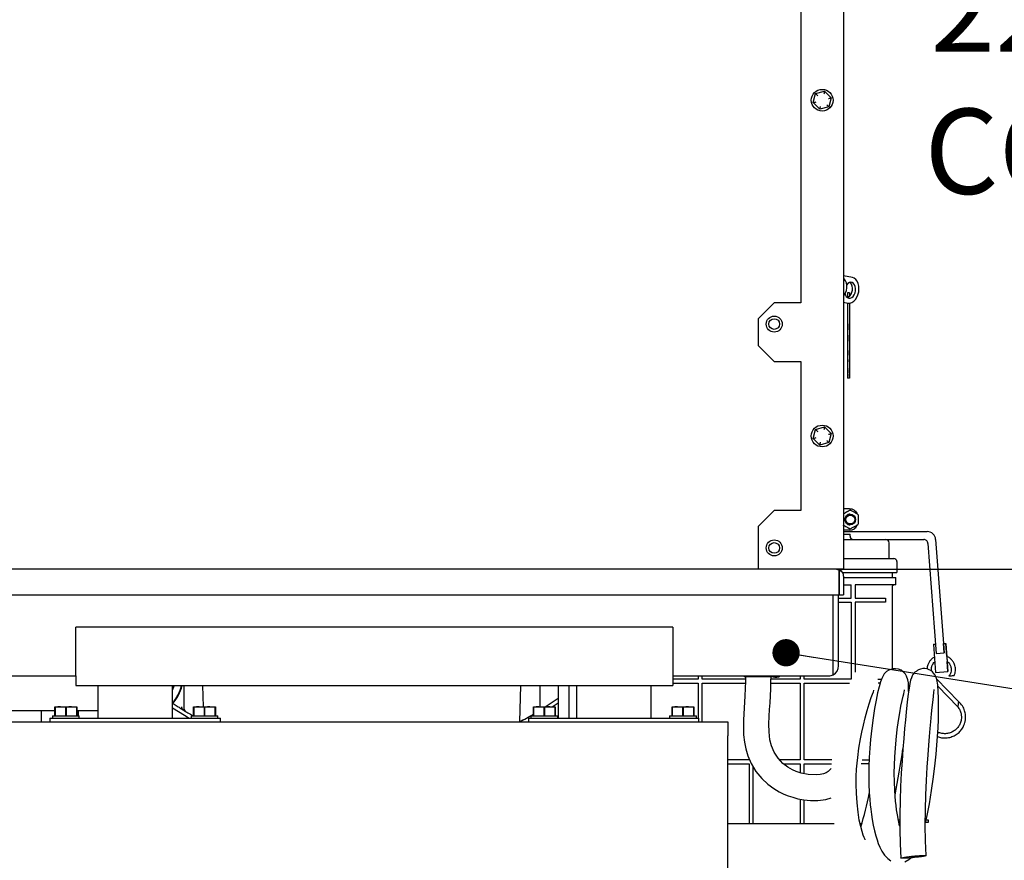
# Model space of a CAD drawing. Units: inches. Extents: x 4 to 301, y -220 to 193.
# Drawn here: x 177 to 203, y -183 to -161 of the extents above; entities that cross this region are included whole.
import ezdxf

# ---------------------------------------------------------------- set-up
doc = ezdxf.new("R2010")
doc.units = ezdxf.units.IN
doc.header["$MEASUREMENT"] = 0
doc.header["$PDSIZE"] = -1
doc.layers.add('FORMAT', color=7, linetype='Continuous')
doc.styles.add('SLDTEXTSTYLE0', font='TXT', dxfattribs={"width": 0.75})
doc.dimstyles.new('SLDDIMSTYLE6', dxfattribs={"dimtxt": 2.25, "dimasz": 2.34, "dimexe": 0, "dimexo": 0.0625, "dimgap": 0.5625, "dimtad": 0, "dimtih": 1, "dimtoh": 1, "dimlfac": 0.888889, "dimrnd": 1e-09, "dimzin": 4, "dimdsep": 46, "dimtxsty": 'SLDTEXTSTYLE0', "dimsah": 1, "dimcen": 0.09, "dimadec": 0, "dimazin": 1, "dimtfac": 1, "dimtofl": 0, "dimtmove": 0, "dimatfit": 3, "dimfxl": 1, "dimfrac": 2, "dimtolj": 1, "dimtzin": 12, "dimarcsym": 0})
doc.dimstyles.new('SLDDIMSTYLE7', dxfattribs={"dimtxt": 0.18, "dimasz": 0.72, "dimexe": 0, "dimexo": 0.0625, "dimgap": 0, "dimtad": 0, "dimtih": 1, "dimtoh": 1, "dimdec": 0, "dimrnd": 1e-09, "dimzin": 0, "dimdsep": 46, "dimtxsty": 'Standard', "dimblk1": 'DOT', "dimblk2": 'DOT', "dimsah": 1, "dimcen": 0.09, "dimadec": 0, "dimazin": 0, "dimtfac": 0.72, "dimtdec": 0, "dimtofl": 0, "dimtmove": 0, "dimatfit": 3, "dimldrblk": 'DOT', "dimfxl": 1, "dimfrac": 2, "dimtolj": 1, "dimtzin": 0, "dimarcsym": 0})

# ---------------------------------------------------------------- blocks, each defined once
blk = doc.blocks.new('*D73')
at = {"color": 0, "linetype": 'Continuous', "lineweight": -2, "ltscale": 18}
for p, q in [((198.87, -150.751), (205.121, -150.751)), ((205.121, -153.091), (205.121, -159.034)), ((205.121, -173.161), (205.121, -166.159)), ((198.87, -175.501), (205.121, -175.501))]:
    blk.add_line(p, q, dxfattribs=at)
at = {"color": 0}
for points in [[(205.511, -153.091), (204.731, -153.091), (205.121, -150.751)], [(204.731, -173.161), (205.511, -173.161), (205.121, -175.501)]]:
    blk.add_solid(points, dxfattribs=at)
at = {"layer": 'Defpoints', "color": 0}
for p in [(198.808, -150.751), (198.808, -175.501), (205.121, -175.501)]:
    blk.add_point(p, dxfattribs=at)
at = {"color": 0, "lineweight": 18, "insert": (205.121, -159.597), "char_height": 2.25, "attachment_point": 2, "style": 'SLDTEXTSTYLE0'}
blk.add_mtext('\\A1;22.00\\PCORE', dxfattribs=at)
blk = doc.blocks.new('_Dot')
at = {"color": 0, "linetype": 'ByBlock', "lineweight": -2}
blk.add_line((-0.5, 0), (-1, 0), dxfattribs=at)
at = {"color": 0, "linetype": 'ByBlock', "const_width": 0.5}
blk.add_lwpolyline([(-0.25, 0, 1), (0.25, 0, 1)], format="xyb", close=True, dxfattribs=at)

msp = doc.modelspace()

# ---------------------------------------------------------------- linework, layer by layer
at = {"color": 7, "linetype": 'Continuous', "lineweight": 25, "ltscale": 18}
for p, q in [((197.866, -150.751), (197.866, -168.47)), ((198.991, -150.751), (198.991, -175.501)), ((198.189, -163.19), (198.253, -162.951)), ((198.253, -162.951), (198.492, -162.887)), ((198.492, -162.887), (198.667, -163.062)), ((198.667, -163.062), (198.603, -163.301)), ((198.364, -163.365), (198.189, -163.19)), ((198.603, -163.301), (198.364, -163.365)), ((199.226, -167.803), (198.991, -167.757)), ((199.147, -168.21), (199.091, -168.21)), ((199.091, -168.21), (199.091, -168.331)), ((199.147, -168.21), (199.147, -168.299)), ((197.163, -168.47), (196.741, -168.892)), ((197.866, -168.47), (197.163, -168.47)), ((198.991, -168.455), (199.106, -168.476)), ((198.991, -168.457), (199.023, -168.463)), ((199.027, -168.463), (199.109, -168.477)), ((199.091, -168.474), (199.091, -170.319)), ((199.147, -168.479), (199.147, -170.319)), ((199.148, -168.479), (199.148, -168.773)), ((199.148, -168.773), (199.147, -168.773)), ((196.741, -168.892), (196.741, -169.595)), ((199.148, -168.885), (199.147, -168.885)), ((199.148, -168.955), (199.147, -168.955)), ((199.148, -169.024), (199.147, -169.024)), ((199.148, -169.028), (199.147, -169.028)), ((199.148, -168.885), (199.148, -168.891)), ((199.148, -168.891), (199.148, -168.95)), ((199.148, -168.95), (199.148, -168.955)), ((199.148, -169.183), (199.148, -169.028)), ((199.148, -169.183), (199.147, -169.183)), ((199.148, -169.187), (199.147, -169.187)), ((199.148, -169.321), (199.147, -169.321)), ((199.148, -169.325), (199.147, -169.325)), ((199.148, -169.48), (199.148, -169.325)), ((196.741, -169.595), (197.163, -170.017)), ((199.148, -169.48), (199.147, -169.48)), ((199.148, -169.484), (199.147, -169.484)), ((199.148, -169.574), (199.147, -169.574)), ((199.148, -169.574), (199.148, -169.58)), ((199.148, -169.58), (199.148, -169.639)), ((199.148, -169.644), (199.147, -169.644)), ((199.148, -169.729), (199.147, -169.729)), ((199.148, -169.732), (199.147, -169.732)), ((199.148, -169.744), (199.147, -169.744)), ((199.148, -169.849), (199.147, -169.849)), ((199.148, -169.852), (199.147, -169.852)), ((199.148, -169.639), (199.148, -169.644)), ((199.148, -169.744), (199.148, -169.732)), ((199.148, -169.849), (199.148, -169.744)), ((197.163, -170.017), (197.866, -170.017)), ((197.866, -170.017), (197.866, -173.954)), ((199.148, -169.968), (199.147, -169.968)), ((199.148, -169.971), (199.147, -169.971)), ((199.148, -170.03), (199.147, -170.03)), ((199.148, -170.05), (199.147, -170.05)), ((199.148, -170.059), (199.147, -170.059)), ((199.148, -170.092), (199.147, -170.092)), ((199.148, -170.03), (199.148, -169.971)), ((199.091, -170.319), (199.091, -170.46)), ((199.148, -170.207), (199.147, -170.207)), ((199.148, -170.216), (199.147, -170.216)), ((199.148, -170.225), (199.147, -170.225)), ((199.148, -170.241), (199.147, -170.241)), ((199.148, -170.243), (199.147, -170.243)), ((199.147, -170.319), (199.147, -170.46)), ((199.148, -170.328), (199.147, -170.328)), ((199.148, -170.33), (199.147, -170.33)), ((199.148, -170.334), (199.147, -170.334)), ((199.148, -170.361), (199.147, -170.361)), ((199.148, -170.328), (199.148, -170.243)), ((199.148, -170.347), (199.148, -170.345)), ((199.148, -170.417), (199.148, -170.354)), ((199.147, -170.46), (199.091, -170.46)), ((199.148, -170.417), (199.147, -170.417)), ((199.148, -170.419), (199.147, -170.419)), ((198.189, -172.049), (198.253, -171.81)), ((198.253, -171.81), (198.492, -171.746)), ((198.492, -171.746), (198.667, -171.921)), ((198.667, -171.921), (198.603, -172.16)), ((198.364, -172.224), (198.189, -172.049)), ((198.603, -172.16), (198.364, -172.224)), ((197.163, -173.954), (196.741, -174.376)), ((197.866, -173.954), (197.163, -173.954)), ((199.15, -173.907), (198.991, -173.907)), ((199.081, -173.907), (199.081, -173.903)), ((199.158, -173.94), (199.166, -173.94)), ((199.328, -174.005), (199.328, -173.995)), ((199.168, -174.048), (199.167, -174.048)), ((196.741, -174.376), (196.741, -175.501)), ((199.15, -174.47), (198.991, -174.47)), ((198.991, -174.506), (201.196, -174.506)), ((199.158, -174.437), (199.166, -174.437)), ((199.167, -174.329), (199.168, -174.329)), ((199.328, -174.382), (199.328, -174.382)), ((201.196, -174.506), (201.196, -174.506)), ((198.991, -174.572), (199.162, -174.572)), ((198.991, -174.717), (200.106, -174.717)), ((199.162, -174.632), (199.162, -174.572)), ((200.106, -174.717), (201.105, -174.717)), ((200.19, -174.801), (200.19, -175.216)), ((201.42, -174.715), (201.624, -177.463)), ((201.42, -174.715), (201.624, -177.463)), ((201.217, -174.821), (201.432, -177.722)), ((198.991, -175.216), (200.315, -175.216)), ((200.4, -175.301), (200.4, -175.583)), ((196.741, -175.501), (176.491, -175.501)), ((198.728, -175.501), (196.741, -175.501)), ((198.991, -175.501), (198.728, -175.501)), ((198.808, -175.501), (198.808, -175.501)), ((198.808, -175.501), (198.808, -175.501)), ((198.878, -175.684), (198.878, -175.535)), ((198.879, -175.584), (198.914, -175.535)), ((198.879, -175.584), (198.879, -175.684)), ((198.96, -175.583), (200.4, -175.583)), ((200.271, -175.583), (200.271, -175.716)), ((198.878, -176.176), (198.878, -175.684)), ((198.878, -175.684), (198.878, -176.176)), ((198.878, -175.716), (198.878, -175.716)), ((198.991, -175.684), (198.991, -176.176)), ((198.991, -175.716), (200.37, -175.716)), ((200.37, -175.913), (200.37, -175.716)), ((198.878, -175.913), (198.878, -175.913)), ((198.991, -175.913), (199.19, -175.913)), ((199.19, -176.264), (199.19, -175.913)), ((200.37, -175.913), (199.298, -175.913)), ((199.298, -175.913), (199.298, -176.264)), ((200.271, -175.969), (200.271, -178.134)), ((174.353, -176.176), (198.878, -176.176)), ((198.721, -178.05), (198.721, -176.176)), ((198.721, -178.05), (198.721, -176.176)), ((198.721, -176.264), (198.721, -176.264)), ((198.862, -178.05), (198.862, -176.176)), ((198.862, -176.264), (199.19, -176.264)), ((198.878, -176.176), (198.991, -176.176)), ((199.298, -176.264), (200.097, -176.264)), ((200.097, -176.264), (200.097, -176.372)), ((198.721, -176.372), (198.721, -176.372)), ((198.862, -176.372), (199.19, -176.372)), ((199.19, -176.372), (199.19, -178.397)), ((200.097, -176.372), (199.298, -176.372)), ((199.298, -176.372), (199.298, -178.219)), ((194.491, -177.025), (178.741, -177.025)), ((178.741, -178.309), (178.741, -177.025)), ((194.491, -177.025), (194.491, -178.309)), ((201.366, -177.482), (201.414, -177.478)), ((201.366, -177.483), (201.414, -177.479)), ((201.366, -177.482), (201.366, -177.483)), ((201.366, -177.483), (201.42, -178.223)), ((201.624, -177.463), (201.691, -177.458)), ((201.624, -177.463), (201.691, -177.458)), ((201.624, -177.463), (201.642, -177.706)), ((201.624, -177.463), (201.624, -177.463)), ((201.642, -177.706), (201.624, -177.463)), ((201.691, -177.458), (201.691, -177.458)), ((201.717, -177.804), (201.691, -177.458)), ((201.691, -177.458), (201.746, -178.199)), ((201.432, -177.722), (201.642, -177.706)), ((201.642, -177.706), (201.642, -177.706)), ((198.721, -178.283), (198.721, -178.05)), ((198.721, -178.283), (198.721, -178.05)), ((201.746, -178.199), (201.726, -177.935)), ((174.634, -178.314), (178.741, -178.314)), ((178.741, -178.309), (178.741, -178.572)), ((194.491, -178.309), (194.491, -178.572)), ((194.491, -178.314), (198.598, -178.314)), ((195.154, -178.397), (194.491, -178.397)), ((195.154, -178.314), (195.154, -178.397)), ((195.262, -178.397), (195.262, -178.314)), ((196.402, -178.397), (195.262, -178.397)), ((196.367, -178.314), (196.367, -178.339)), ((197.095, -178.339), (196.367, -178.339)), ((197.845, -178.397), (197.077, -178.397)), ((197.095, -178.314), (197.095, -178.339)), ((197.132, -178.339), (197.095, -178.339)), ((197.132, -178.314), (197.132, -178.318)), ((197.141, -178.318), (197.132, -178.318)), ((197.845, -178.314), (197.845, -178.397)), ((197.953, -178.397), (197.953, -178.314)), ((199.19, -178.397), (197.953, -178.397)), ((199.898, -178.397), (199.996, -178.397)), ((201.42, -178.223), (201.746, -178.199)), ((202.026, -178.99), (201.446, -178.393)), ((201.746, -178.199), (201.746, -178.199)), ((178.741, -178.572), (194.491, -178.572)), ((179.32, -178.572), (179.32, -179.427)), ((181.289, -179.427), (181.289, -178.572)), ((182.109, -179.13), (182.09, -178.572)), ((190.473, -178.572), (190.44, -179.528)), ((191.464, -178.572), (191.464, -179.427)), ((191.745, -178.572), (191.745, -179.427)), ((191.943, -178.572), (191.943, -179.427)), ((193.912, -179.427), (193.912, -178.572)), ((193.916, -179.427), (193.916, -178.572)), ((194.491, -178.505), (195.154, -178.505)), ((195.154, -178.505), (195.154, -179.427)), ((195.262, -179.528), (195.262, -178.505)), ((195.262, -178.505), (196.399, -178.505)), ((197.074, -178.505), (197.845, -178.505)), ((197.845, -178.505), (197.845, -180.53)), ((197.953, -180.53), (197.953, -178.505)), ((197.953, -178.505), (199.145, -178.505)), ((199.959, -178.505), (199.903, -178.505)), ((201.479, -178.588), (202.004, -179.129)), ((190.976, -178.94), (190.976, -179.138)), ((178.189, -179.13), (178.333, -179.13)), ((178.193, -179.15), (178.189, -179.15)), ((178.189, -179.365), (178.189, -179.15)), ((178.193, -179.15), (178.193, -179.365)), ((178.473, -179.15), (178.333, -179.13)), ((178.333, -179.13), (178.62, -179.13)), ((178.48, -179.15), (178.473, -179.15)), ((178.473, -179.365), (178.473, -179.15)), ((178.48, -179.15), (178.48, -179.365)), ((178.761, -179.15), (178.62, -179.13)), ((178.62, -179.13), (178.764, -179.13)), ((178.761, -179.365), (178.761, -179.15)), ((178.764, -179.15), (178.761, -179.15)), ((178.764, -179.15), (178.764, -179.365)), ((181.289, -179.029), (181.292, -179.029)), ((181.292, -179.427), (181.292, -179.049)), ((181.302, -179.039), (181.389, -179.097)), ((181.569, -179.211), (181.569, -179.211)), ((181.587, -178.964), (181.587, -179.157)), ((181.845, -179.13), (181.989, -179.13)), ((181.849, -179.15), (181.845, -179.15)), ((181.845, -179.365), (181.845, -179.15)), ((181.849, -179.15), (181.849, -179.365)), ((182.129, -179.15), (181.989, -179.13)), ((181.989, -179.13), (182.277, -179.13)), ((182.129, -179.365), (182.129, -179.15)), ((182.137, -179.15), (182.129, -179.15)), ((182.137, -179.15), (182.137, -179.365)), ((182.417, -179.15), (182.277, -179.13)), ((182.277, -179.13), (182.421, -179.13)), ((182.417, -179.365), (182.417, -179.15)), ((182.421, -179.15), (182.417, -179.15)), ((182.421, -179.15), (182.421, -179.365)), ((190.811, -179.13), (190.955, -179.13)), ((190.815, -179.15), (190.811, -179.15)), ((190.811, -179.365), (190.811, -179.15)), ((190.815, -179.15), (190.815, -179.365)), ((191.095, -179.15), (190.955, -179.13)), ((190.955, -179.13), (191.243, -179.13)), ((191.095, -179.365), (191.095, -179.15)), ((191.103, -179.15), (191.095, -179.15)), ((191.103, -179.15), (191.103, -179.365)), ((191.122, -179.13), (191.174, -179.097)), ((191.383, -179.15), (191.243, -179.13)), ((191.243, -179.13), (191.387, -179.13)), ((191.308, -179.13), (191.464, -179.023)), ((191.383, -179.365), (191.383, -179.15)), ((191.387, -179.15), (191.383, -179.15)), ((191.387, -179.15), (191.387, -179.365)), ((194.467, -179.13), (194.611, -179.13)), ((194.471, -179.15), (194.467, -179.15)), ((194.467, -179.365), (194.467, -179.15)), ((194.471, -179.15), (194.471, -179.365)), ((194.751, -179.15), (194.611, -179.13)), ((194.611, -179.13), (194.899, -179.13)), ((194.759, -179.15), (194.751, -179.15)), ((194.751, -179.365), (194.751, -179.15)), ((194.759, -179.15), (194.759, -179.365)), ((195.039, -179.15), (194.899, -179.13)), ((194.899, -179.13), (195.043, -179.13)), ((195.039, -179.365), (195.039, -179.15)), ((195.043, -179.15), (195.039, -179.15)), ((195.043, -179.15), (195.043, -179.365)), ((176.159, -179.228), (178.189, -179.228)), ((177.822, -179.228), (177.822, -179.528)), ((178.055, -179.427), (178.055, -179.528)), ((178.055, -179.427), (178.282, -179.427)), ((178.122, -179.365), (178.122, -179.427)), ((178.122, -179.365), (178.831, -179.365)), ((178.282, -179.427), (179.721, -179.427)), ((178.764, -179.228), (179.32, -179.228)), ((178.807, -179.365), (178.807, -179.228)), ((178.831, -179.427), (178.831, -179.365)), ((179.721, -179.427), (180.889, -179.427)), ((180.889, -179.427), (182.327, -179.427)), ((181.618, -179.225), (181.618, -179.225)), ((181.778, -179.365), (181.778, -179.427)), ((181.778, -179.365), (182.487, -179.365)), ((182.327, -179.427), (182.555, -179.427)), ((182.487, -179.427), (182.487, -179.365)), ((182.555, -179.528), (182.555, -179.427)), ((190.677, -179.427), (190.677, -179.528)), ((190.677, -179.427), (190.904, -179.427)), ((190.745, -179.365), (190.745, -179.427)), ((190.745, -179.365), (191.453, -179.365)), ((190.904, -179.427), (192.343, -179.427)), ((191.453, -179.427), (191.453, -179.365)), ((192.343, -179.427), (193.511, -179.427)), ((193.511, -179.427), (194.95, -179.427)), ((194.401, -179.365), (194.401, -179.427)), ((194.401, -179.365), (195.11, -179.365)), ((194.95, -179.427), (195.177, -179.427)), ((195.11, -179.427), (195.11, -179.365)), ((195.177, -179.528), (195.177, -179.427)), ((176.58, -179.528), (195.941, -179.528)), ((190.655, -179.528), (190.677, -179.516)), ((195.941, -179.528), (195.941, -179.893)), ((195.941, -183.938), (195.941, -179.893)), ((196.499, -180.499), (196.499, -180.53)), ((196.499, -180.53), (195.941, -180.53)), ((195.941, -180.638), (196.499, -180.638)), ((196.499, -180.638), (196.499, -182.219)), ((196.607, -182.219), (196.607, -180.714)), ((197.845, -180.53), (197.302, -180.53)), ((197.408, -180.638), (197.845, -180.638)), ((197.845, -180.638), (197.845, -180.871)), ((198.679, -180.53), (197.953, -180.53)), ((197.953, -180.638), (198.67, -180.638)), ((197.953, -180.897), (197.953, -180.638)), ((199.659, -180.638), (199.455, -180.638)), ((199.485, -180.53), (199.663, -180.53)), ((197.845, -181.566), (197.845, -182.219)), ((197.953, -182.219), (197.953, -181.585)), ((198.74, -182.219), (195.941, -182.219)), ((199.47, -182.219), (199.427, -182.219)), ((201.219, -182.185), (201.162, -182.185)), ((201.174, -182.117), (201.219, -182.117)), ((201.219, -182.117), (201.219, -182.185))]:
    msp.add_line(p, q, dxfattribs=at)
at = {"color": 7, "linetype": 'Continuous', "lineweight": 25, "ltscale": 18, "flags": 128}
for points in [[(198.253, -162.951), (198.254, -162.952), (198.258, -162.955), (198.263, -162.96), (198.27, -162.967), (198.278, -162.976), (198.287, -162.985), (198.298, -162.995), (198.309, -163.006)], [(198.492, -162.887), (198.492, -162.888), (198.491, -162.893), (198.489, -162.9), (198.487, -162.909), (198.483, -162.92), (198.48, -162.933), (198.476, -162.948), (198.472, -162.962)], [(198.592, -163.082), (198.607, -163.078), (198.621, -163.074), (198.634, -163.071), (198.645, -163.068), (198.655, -163.065), (198.662, -163.063), (198.666, -163.062), (198.667, -163.062)], [(198.189, -163.19), (198.19, -163.19), (198.194, -163.189), (198.199, -163.187), (198.207, -163.185), (198.216, -163.183), (198.227, -163.18), (198.239, -163.177), (198.252, -163.173), (198.265, -163.17)], [(198.364, -163.365), (198.365, -163.364), (198.366, -163.359), (198.368, -163.352), (198.37, -163.343), (198.373, -163.332), (198.377, -163.319), (198.381, -163.304), (198.385, -163.29)], [(198.603, -163.301), (198.602, -163.3), (198.599, -163.297), (198.594, -163.292), (198.587, -163.285), (198.579, -163.277), (198.569, -163.267), (198.559, -163.257), (198.548, -163.246)], [(198.991, -168.291), (199.01, -168.268), (199.043, -168.211), (199.067, -168.147), (199.079, -168.079), (199.079, -168.011), (199.067, -167.947), (199.044, -167.889), (199.011, -167.842), (198.991, -167.824)], [(199.129, -168.347), (199.167, -168.347), (199.206, -168.331), (199.242, -168.301), (199.272, -168.259), (199.294, -168.208), (199.306, -168.152), (199.309, -168.096), (199.3, -168.042), (199.282, -167.996), (199.255, -167.96), (199.222, -167.938), (199.184, -167.93), (199.145, -167.939), (199.108, -167.962), (199.077, -167.994)], [(199.091, -168.331), (199.123, -168.317), (199.159, -168.287), (199.189, -168.245), (199.211, -168.194), (199.224, -168.139), (199.226, -168.082), (199.218, -168.028), (199.2, -167.982), (199.173, -167.946), (199.158, -167.934)], [(199.106, -168.476), (199.157, -168.478), (199.209, -168.462), (199.259, -168.43), (199.304, -168.384), (199.342, -168.325), (199.371, -168.257), (199.39, -168.183), (199.398, -168.107), (199.394, -168.033), (199.379, -167.964), (199.353, -167.904), (199.318, -167.855), (199.275, -167.821), (199.226, -167.803)], [(198.253, -171.81), (198.254, -171.811), (198.258, -171.815), (198.263, -171.82), (198.27, -171.827), (198.278, -171.835), (198.287, -171.844), (198.298, -171.855), (198.309, -171.865)], [(198.492, -171.746), (198.492, -171.748), (198.491, -171.752), (198.489, -171.759), (198.487, -171.768), (198.483, -171.78), (198.48, -171.793), (198.476, -171.807), (198.472, -171.822)], [(198.592, -171.942), (198.607, -171.938), (198.621, -171.934), (198.634, -171.93), (198.645, -171.927), (198.655, -171.925), (198.662, -171.923), (198.666, -171.922), (198.667, -171.921)], [(198.189, -172.049), (198.19, -172.049), (198.194, -172.048), (198.199, -172.047), (198.207, -172.045), (198.216, -172.042), (198.227, -172.039), (198.239, -172.036), (198.252, -172.033), (198.265, -172.029)], [(198.364, -172.224), (198.365, -172.223), (198.366, -172.219), (198.368, -172.212), (198.37, -172.202), (198.373, -172.191), (198.377, -172.178), (198.381, -172.164), (198.385, -172.149)], [(198.603, -172.16), (198.602, -172.159), (198.599, -172.156), (198.594, -172.151), (198.587, -172.144), (198.579, -172.136), (198.569, -172.126), (198.559, -172.116), (198.548, -172.105)], [(199.15, -173.909), (199.15, -173.908), (199.15, -173.907)], [(199.17, -173.912), (199.17, -173.912), (199.15, -173.909)], [(199.312, -173.974), (199.31, -173.973), (199.305, -173.973)], [(201.709, -177.701), (201.71, -177.709), (201.711, -177.731), (201.714, -177.766), (201.717, -177.808), (201.72, -177.853), (201.723, -177.895), (201.726, -177.93), (201.728, -177.952), (201.728, -177.96), (201.728, -177.952), (201.727, -177.937)], [(200.706, -178.726), (200.706, -178.722), (200.707, -178.669), (200.707, -178.624), (200.706, -178.565), (200.701, -178.494), (200.689, -178.415), (200.656, -178.322), (200.624, -178.269), (200.574, -178.214), (200.51, -178.168), (200.438, -178.138), (200.363, -178.125), (200.294, -178.128), (200.236, -178.142), (200.189, -178.161), (200.128, -178.199), (200.098, -178.226), (200.064, -178.264), (200.032, -178.315), (200.002, -178.38), (199.968, -178.474), (199.93, -178.604), (199.891, -178.764), (199.851, -178.954), (199.81, -179.173), (199.771, -179.42), (199.734, -179.693), (199.701, -179.989), (199.681, -180.225), (199.665, -180.469), (199.656, -180.704), (199.654, -180.92), (199.658, -181.175), (199.668, -181.392), (199.681, -181.572), (199.695, -181.717), (199.709, -181.835), (199.727, -181.97), (199.748, -182.105), (199.775, -182.256), (199.808, -182.404), (199.841, -182.533), (199.874, -182.643), (199.908, -182.739), (199.946, -182.832), (200.001, -182.941), (200.07, -183.045), (200.155, -183.135), (200.235, -183.191)], [(201.147, -182.221), (201.188, -182.042), (201.256, -181.695), (201.315, -181.336), (201.366, -180.975), (201.409, -180.62), (201.433, -180.383), (201.454, -180.146), (201.471, -179.913), (201.483, -179.685), (201.492, -179.466), (201.497, -179.258), (201.498, -179.064), (201.496, -178.887), (201.49, -178.734), (201.476, -178.553), (201.453, -178.414), (201.435, -178.355), (201.409, -178.299), (201.368, -178.239), (201.337, -178.208), (201.298, -178.177), (201.251, -178.151), (201.198, -178.132), (201.139, -178.122), (201.079, -178.123), (201.018, -178.137), (200.968, -178.157), (200.948, -178.168), (200.931, -178.178), (200.917, -178.187), (200.905, -178.195), (200.887, -178.207), (200.874, -178.214), (200.862, -178.223), (200.85, -178.236), (200.82, -178.278), (200.8, -178.314), (200.781, -178.362), (200.761, -178.428), (200.741, -178.518), (200.719, -178.639), (200.695, -178.8), (200.678, -178.933), (200.66, -179.088), (200.641, -179.268), (200.621, -179.473), (200.599, -179.705), (200.577, -179.963), (200.555, -180.246), (200.533, -180.553), (200.513, -180.883), (200.496, -181.233), (200.482, -181.6), (200.473, -181.979), (200.472, -182.364), (200.481, -182.748), (200.502, -183.122), (200.502, -183.122)], [(196.403, -178.339), (196.401, -178.456), (196.394, -178.65), (196.385, -178.845), (196.368, -179.164), (196.352, -179.477), (196.349, -179.686), (196.356, -179.868), (196.377, -180.066), (196.411, -180.238), (196.468, -180.428), (196.556, -180.628), (196.68, -180.834), (196.833, -181.022), (196.992, -181.171), (197.149, -181.287), (197.294, -181.372), (197.419, -181.433), (197.529, -181.477), (197.652, -181.519), (197.789, -181.555), (197.942, -181.584), (198.116, -181.602), (198.31, -181.602), (198.523, -181.576), (198.662, -181.536)], [(198.661, -180.766), (198.66, -180.768), (198.584, -180.84), (198.53, -180.871), (198.459, -180.898), (198.372, -180.918), (198.27, -180.929), (198.054, -180.918), (197.874, -180.88), (197.743, -180.837), (197.641, -180.792), (197.521, -180.724), (197.392, -180.625), (197.263, -180.488), (197.158, -180.324), (197.089, -180.16), (197.05, -180), (197.027, -179.79), (197.024, -179.586), (197.032, -179.378), (197.042, -179.199), (197.052, -179.023), (197.061, -178.841), (197.069, -178.653), (197.076, -178.451), (197.078, -178.339)], [(201.769, -178.316), (201.769, -178.316), (201.775, -178.316), (201.79, -178.314), (201.813, -178.312), (201.839, -178.309)], [(201.839, -178.309), (201.866, -178.307), (201.889, -178.305), (201.904, -178.303), (201.909, -178.303), (201.909, -178.303)], [(181.332, -178.572), (181.301, -178.658), (181.289, -178.685)], [(199.564, -182.639), (199.561, -182.631), (199.55, -182.61), (199.535, -182.579), (199.509, -182.515), (199.478, -182.421), (199.443, -182.292), (199.407, -182.123), (199.373, -181.912), (199.346, -181.662), (199.33, -181.413), (199.324, -181.18), (199.327, -180.968), (199.336, -180.78), (199.349, -180.617), (199.365, -180.465), (199.398, -180.226), (199.44, -179.977), (199.475, -179.801), (199.516, -179.614), (199.563, -179.423), (199.615, -179.232), (199.669, -179.049), (199.722, -178.885), (199.755, -178.793), (199.777, -178.732), (199.788, -178.699), (199.787, -178.691)], [(200.473, -182.281), (200.47, -182.27), (200.439, -182.131), (200.412, -181.982), (200.391, -181.847), (200.376, -181.731), (200.364, -181.624), (200.352, -181.488), (200.34, -181.319), (200.332, -181.115), (200.329, -180.875), (200.332, -180.671), (200.342, -180.448), (200.358, -180.218), (200.378, -180), (200.409, -179.733), (200.442, -179.495), (200.475, -179.288), (200.506, -179.113), (200.535, -178.968), (200.561, -178.852), (200.578, -178.784), (200.591, -178.732), (200.6, -178.698), (200.603, -178.682), (200.601, -178.682)], [(201.174, -183.056), (201.153, -182.667), (201.147, -182.26), (201.15, -181.852), (201.162, -181.453), (201.178, -181.075), (201.198, -180.721), (201.219, -180.398), (201.238, -180.142), (201.257, -179.911), (201.274, -179.705), (201.291, -179.524), (201.31, -179.319), (201.328, -179.152), (201.342, -179.02), (201.362, -178.86), (201.377, -178.744), (201.382, -178.695), (201.381, -178.671), (201.378, -178.672)], [(191.174, -179.097), (191.353, -178.976), (191.464, -178.899)], [(181.292, -179.155), (181.601, -179.35), (181.73, -179.427)], [(202.015, -179.059), (202.011, -179.086), (202.007, -179.109), (202.005, -179.124), (202.004, -179.129)], [(202.026, -178.99), (202.026, -178.99), (202.025, -178.995), (202.023, -179.01), (202.019, -179.033), (202.015, -179.059)], [(200.473, -182.136), (200.461, -182.187), (200.455, -182.206)], [(200.503, -183.123), (200.506, -183.118), (200.524, -183.112), (200.557, -183.105), (200.603, -183.097), (200.66, -183.089), (200.726, -183.081), (200.796, -183.073), (200.869, -183.066), (200.94, -183.06), (201.006, -183.055), (201.065, -183.052), (201.113, -183.051), (201.148, -183.051), (201.169, -183.053), (201.174, -183.057), (201.163, -183.063), (201.138, -183.069), (201.098, -183.077), (201.046, -183.085), (200.984, -183.093), (200.916, -183.101), (200.844, -183.109), (200.771, -183.115), (200.702, -183.121), (200.639, -183.125), (200.586, -183.127), (200.544, -183.127), (200.516, -183.126), (200.503, -183.123)], [(200.605, -183.222), (200.715, -183.163), (200.769, -183.115)], [(200.629, -183.11), (200.64, -183.112), (200.667, -183.113), (200.706, -183.112), (200.755, -183.109), (200.81, -183.104), (200.867, -183.099), (200.922, -183.093), (200.971, -183.086), (201.01, -183.08), (201.036, -183.074), (201.048, -183.07), (201.044, -183.067), (201.024, -183.065), (200.991, -183.066), (200.947, -183.068), (200.894, -183.071), (200.838, -183.076), (200.781, -183.082), (200.729, -183.089), (200.684, -183.095), (200.651, -183.101), (200.632, -183.106), (200.629, -183.11)]]:
    msp.add_lwpolyline(points, dxfattribs=at)
at = {"color": 7, "linetype": 'Continuous', "lineweight": 25, "ltscale": 324}
for centre, radius in [((198.428, -163.126), 0.287), ((197.163, -169.032), 0.211), ((197.163, -169.032), 0.141), ((198.428, -171.985), 0.287), ((199.168, -174.188), 0.14), ((199.169, -174.189), 0.118), ((197.163, -174.939), 0.211), ((197.163, -174.939), 0.141)]:
    msp.add_circle(centre, radius, dxfattribs=at)
for centre, radius, start, end in [((199.172, -168.211), 0.143, 189.5311, 252.4999), ((199.168, -174.188), 0.141, 90.0289, 180.0427), ((199.168, -174.189), 0.141, 179.963, 269.9651), ((199.15, -174.245), 0.225, 270.0263, 338.9382), ((199.305, -174.382), 0.0225, 277.7791, 293.5801), ((201.196, -174.731), 0.225, 47.1184, 90), ((201.196, -174.731), 0.225, 47.1184, 90), ((199.247, -174.632), 0.0844, 180, 270), ((200.106, -174.801), 0.0844, 0, 90), ((201.105, -174.829), 0.113, 47.1184, 90), ((201.105, -174.829), 0.113, 4.2368, 47.1184), ((201.196, -174.731), 0.225, 4.2368, 47.1184), ((201.196, -174.731), 0.225, 4.2368, 47.1184), ((200.315, -175.301), 0.0844, 0, 90), ((198.808, -175.684), 0.183, 0, 54.6557), ((200.328, -175.969), 0.0563, 90, 180), ((106.697, -184.821), 95.278, 4.22418, 4.28571), ((198.598, -178.05), 0.263, 297.7628, 0), ((197.206, -178.163), 0.191, 247.191, 307.902), ((197.206, -178.163), 0.168, 247.191, 296.5404), ((198.598, -178.05), 0.263, 270, 297.7628), ((180.449, -178.305), 1.125, 318.5904, 346.2904), ((180.449, -178.305), 1.112, 319.3857, 346.1205), ((186.281, -171.622), 8.933, 238.1633, 240.0843), ((186.281, -171.622), 8.934, 238.1633, 240.0834), ((186.281, -171.622), 8.933, 297.7441, 300.4673), ((186.281, -171.622), 8.934, 297.7451, 300.467), ((180.275, -177.442), 20.473, 348.6842, 352.1347), ((191.585, -179.824), 8.24, 342.525, 348.8712), ((200.478, -182.219), 0.102, 90, 113.0539), ((200.478, -182.219), 0.0349, 122.0049, 135.2942)]:
    msp.add_arc(centre, radius, start, end, dxfattribs=at)
msp.add_ellipse((198.598, -178.05), major_axis=(0, 0.263), ratio=0.999278, start_param=3.141593, end_param=3.626145, dxfattribs=at)
at = {"color": 7, "linetype": 'Continuous', "lineweight": 25, "ltscale": 18}
for points, knots in [([(199.148, -170.216), (199.148, -170.214), (199.148, -170.211), (199.148, -170.209), (199.148, -170.207), (199.148, -170.207), (199.148, -170.207)], [0, 0, 0, 0, 0.279325, 0.558909, 0.779439, 1, 1, 1, 1]), ([(199.148, -170.225), (199.148, -170.224), (199.148, -170.224), (199.148, -170.222), (199.148, -170.219), (199.148, -170.217), (199.148, -170.216)], [0, 0, 0, 0, 0.279803, 0.559708, 0.779964, 1, 1, 1, 1]), ([(198.991, -174.036), (199.007, -174.026), (199.044, -174.005), (199.095, -173.976), (199.136, -173.952), (199.152, -173.943), (199.158, -173.94)], [0, 0, 0, 0, 0.289286, 0.666449, 0.894235, 1, 1, 1, 1]), ([(199.166, -173.94), (199.158, -173.945), (199.129, -173.962), (199.072, -173.995), (199.021, -174.024), (198.996, -174.039), (198.991, -174.042)], [0, 0, 0, 0, 0.155161, 0.563011, 0.918827, 1, 1, 1, 1]), ([(199.357, -174.05), (199.356, -174.049), (199.351, -174.019), (199.309, -173.971), (199.238, -173.919), (199.179, -173.912), (199.15, -173.909)], [0, 0, 0, 0, 0.010614, 0.34034, 0.670135, 1, 1, 1, 1]), ([(199.381, -174.064), (199.373, -174.059), (199.344, -174.042), (199.287, -174.009), (199.229, -173.976), (199.188, -173.952), (199.171, -173.943), (199.166, -173.94)], [0, 0, 0, 0, 0.125791, 0.456437, 0.744898, 0.919113, 1, 1, 1, 1]), ([(199.322, -173.98), (199.319, -173.978), (199.317, -173.975), (199.313, -173.974), (199.312, -173.974)], [0, 0, 0, 0, 0.78408, 1, 1, 1, 1]), ([(199.326, -173.987), (199.326, -173.986), (199.325, -173.983), (199.323, -173.981), (199.322, -173.98)], [0, 0, 0, 0, 0.376665, 1, 1, 1, 1]), ([(199.328, -173.995), (199.328, -173.993), (199.328, -173.99), (199.326, -173.988), (199.326, -173.987)], [0, 0, 0, 0, 0.710135, 1, 1, 1, 1]), ([(199.381, -174.313), (199.381, -174.303), (199.382, -174.269), (199.382, -174.203), (199.382, -174.136), (199.382, -174.089), (199.381, -174.07), (199.381, -174.064)], [0, 0, 0, 0, 0.12579, 0.456435, 0.744898, 0.919109, 1, 1, 1, 1]), ([(198.991, -174.335), (199.011, -174.347), (199.052, -174.37), (199.106, -174.401), (199.145, -174.425), (199.161, -174.434), (199.166, -174.437)], [0, 0, 0, 0, 0.329718, 0.685427, 0.900254, 1, 1, 1, 1]), ([(199.158, -174.437), (199.149, -174.432), (199.118, -174.415), (199.061, -174.382), (199.014, -174.355), (198.992, -174.342), (198.991, -174.341)], [0, 0, 0, 0, 0.164927, 0.598445, 0.976655, 1, 1, 1, 1]), ([(199.166, -174.437), (199.175, -174.432), (199.205, -174.415), (199.263, -174.382), (199.321, -174.348), (199.361, -174.325), (199.376, -174.316), (199.381, -174.313)], [0, 0, 0, 0, 0.125791, 0.456436, 0.744896, 0.919111, 1, 1, 1, 1]), ([(199.314, -174.402), (199.315, -174.402), (199.318, -174.401), (199.32, -174.398), (199.322, -174.397)], [0, 0, 0, 0, 0.3993453, 1, 1, 1, 1]), ([(199.322, -174.397), (199.323, -174.395), (199.326, -174.391), (199.328, -174.386), (199.328, -174.383), (199.328, -174.382)], [0, 0, 0, 0, 0.512877, 0.75051, 1, 1, 1, 1]), ([(198.808, -175.501), (198.815, -175.502), (198.831, -175.503), (198.854, -175.515), (198.87, -175.528), (198.878, -175.535)], [0, 0, 0, 0, 0.319782, 0.654556, 1, 1, 1, 1]), ([(198.808, -175.501), (198.82, -175.502), (198.845, -175.503), (198.881, -175.515), (198.903, -175.528), (198.914, -175.535)], [0, 0, 0, 0, 0.319781, 0.654562, 1, 1, 1, 1]), ([(201.391, -177.818), (201.379, -177.824), (201.342, -177.842), (201.293, -177.888), (201.245, -177.951), (201.209, -178.03), (201.192, -178.093), (201.194, -178.13), (201.194, -178.132)], [0, 0, 0, 0, 0.100959, 0.314379, 0.514739, 0.709433, 0.989597, 1, 1, 1, 1]), ([(201.909, -178.303), (201.92, -178.275), (201.94, -178.222), (201.948, -178.122), (201.929, -178.022), (201.881, -177.932), (201.825, -177.868), (201.77, -177.825), (201.73, -177.809), (201.717, -177.804)], [0, 0, 0, 0, 0.149345, 0.282381, 0.498636, 0.651695, 0.787528, 0.926684, 1, 1, 1, 1]), ([(201.308, -178.186), (201.307, -178.156), (201.304, -178.105), (201.326, -178.037), (201.357, -177.986), (201.383, -177.955), (201.399, -177.944), (201.4, -177.943)], [0, 0, 0, 0, 0.3283676, 0.5656874, 0.7762955, 0.9920558, 1, 1, 1, 1]), ([(201.726, -177.935), (201.727, -177.935), (201.742, -177.944), (201.768, -177.971), (201.804, -178.021), (201.826, -178.077), (201.834, -178.138), (201.83, -178.196), (201.811, -178.259), (201.784, -178.297), (201.769, -178.316)], [0, 0, 0, 0, 0.00185, 0.12889, 0.252336, 0.429975, 0.545792, 0.679422, 0.830835, 1, 1, 1, 1]), ([(181.587, -178.572), (181.587, -178.599), (181.587, -178.66), (181.587, -178.741), (181.587, -178.815), (181.587, -178.876), (181.587, -178.922), (181.587, -178.954), (181.587, -178.961), (181.587, -178.964)], [0, 0, 0, 0, 0.123572, 0.270965, 0.415767, 0.56234, 0.70664, 0.853349, 1, 1, 1, 1]), ([(190.976, -178.572), (190.976, -178.595), (190.976, -178.65), (190.976, -178.725), (190.976, -178.797), (190.976, -178.855), (190.976, -178.9), (190.976, -178.93), (190.976, -178.936), (190.976, -178.94)], [0, 0, 0, 0, 0.111428, 0.26088, 0.407691, 0.556334, 0.702603, 0.851329, 1, 1, 1, 1]), ([(178.189, -179.15), (178.189, -179.147), (178.189, -179.135), (178.189, -179.132), (178.189, -179.13)], [0, 0, 0, 0, 0.234474, 1, 1, 1, 1]), ([(178.333, -179.13), (178.31, -179.131), (178.262, -179.133), (178.216, -179.144), (178.193, -179.15)], [0, 0, 0, 0, 0.486478, 1, 1, 1, 1]), ([(178.62, -179.13), (178.598, -179.131), (178.55, -179.133), (178.504, -179.144), (178.48, -179.15)], [0, 0, 0, 0, 0.486491, 1, 1, 1, 1]), ([(178.764, -179.13), (178.764, -179.132), (178.764, -179.135), (178.764, -179.147), (178.764, -179.15)], [0, 0, 0, 0, 0.765526, 1, 1, 1, 1]), ([(181.389, -179.097), (181.422, -179.118), (181.47, -179.149), (181.531, -179.187), (181.556, -179.203), (181.569, -179.211)], [0, 0, 0, 0, 0.500604, 0.75454, 1, 1, 1, 1]), ([(181.569, -179.211), (181.564, -179.207), (181.554, -179.199), (181.544, -179.181), (181.537, -179.159), (181.537, -179.143), (181.536, -179.135)], [0, 0, 0, 0, 0.247173, 0.499992, 0.752824, 1, 1, 1, 1]), ([(181.569, -179.211), (181.564, -179.207), (181.554, -179.199), (181.543, -179.181), (181.537, -179.16), (181.536, -179.143), (181.536, -179.135)], [0, 0, 0, 0, 0.2470138, 0.4999966, 0.7529925, 1, 1, 1, 1]), ([(181.587, -179.157), (181.587, -179.163), (181.588, -179.175), (181.593, -179.193), (181.603, -179.21), (181.612, -179.219), (181.616, -179.224)], [0, 0, 0, 0, 0.2333671, 0.4810158, 0.7384398, 1, 1, 1, 1]), ([(181.845, -179.15), (181.845, -179.147), (181.845, -179.135), (181.845, -179.132), (181.845, -179.13)], [0, 0, 0, 0, 0.234474, 1, 1, 1, 1]), ([(181.989, -179.13), (181.966, -179.131), (181.919, -179.133), (181.873, -179.144), (181.849, -179.15)], [0, 0, 0, 0, 0.486482, 1, 1, 1, 1]), ([(182.277, -179.13), (182.254, -179.131), (182.207, -179.133), (182.16, -179.144), (182.137, -179.15)], [0, 0, 0, 0, 0.486494, 1, 1, 1, 1]), ([(182.421, -179.13), (182.421, -179.132), (182.421, -179.135), (182.421, -179.147), (182.421, -179.15)], [0, 0, 0, 0, 0.765526, 1, 1, 1, 1]), ([(190.811, -179.15), (190.811, -179.147), (190.811, -179.135), (190.811, -179.132), (190.811, -179.13)], [0, 0, 0, 0, 0.234474, 1, 1, 1, 1]), ([(190.955, -179.13), (190.932, -179.131), (190.885, -179.133), (190.839, -179.144), (190.815, -179.15)], [0, 0, 0, 0, 0.486479, 1, 1, 1, 1]), ([(191.243, -179.13), (191.22, -179.131), (191.173, -179.133), (191.127, -179.144), (191.103, -179.15)], [0, 0, 0, 0, 0.486495, 1, 1, 1, 1]), ([(191.387, -179.13), (191.387, -179.132), (191.387, -179.135), (191.387, -179.147), (191.387, -179.15)], [0, 0, 0, 0, 0.765526, 1, 1, 1, 1]), ([(194.467, -179.15), (194.467, -179.147), (194.467, -179.135), (194.467, -179.132), (194.467, -179.13)], [0, 0, 0, 0, 0.234474, 1, 1, 1, 1]), ([(194.611, -179.13), (194.588, -179.131), (194.541, -179.133), (194.495, -179.144), (194.471, -179.15)], [0, 0, 0, 0, 0.486479, 1, 1, 1, 1]), ([(194.899, -179.13), (194.876, -179.131), (194.829, -179.133), (194.783, -179.144), (194.759, -179.15)], [0, 0, 0, 0, 0.486496, 1, 1, 1, 1]), ([(195.043, -179.13), (195.043, -179.132), (195.043, -179.135), (195.043, -179.147), (195.043, -179.15)], [0, 0, 0, 0, 0.765526, 1, 1, 1, 1]), ([(201.47, -179.916), (201.503, -179.927), (201.577, -179.952), (201.697, -179.956), (201.823, -179.933), (201.939, -179.883), (202.038, -179.809), (202.103, -179.734), (202.144, -179.669), (202.171, -179.613), (202.196, -179.543), (202.212, -179.455), (202.213, -179.348), (202.188, -179.227), (202.13, -179.099), (202.062, -179.027), (202.026, -178.99)], [0, 0, 0, 0, 0.068501, 0.151577, 0.234652, 0.317729, 0.399122, 0.475548, 0.511911, 0.549898, 0.598082, 0.65702, 0.726697, 0.807098, 0.898206, 1, 1, 1, 1]), ([(202.004, -179.129), (202.024, -179.158), (202.062, -179.213), (202.092, -179.305), (202.102, -179.387), (202.098, -179.459), (202.085, -179.518), (202.063, -179.583), (202.024, -179.655), (201.958, -179.73), (201.875, -179.789), (201.782, -179.827), (201.681, -179.844), (201.58, -179.835), (201.511, -179.818), (201.479, -179.8), (201.477, -179.798)], [0, 0, 0, 0, 0.090641, 0.171387, 0.242223, 0.303136, 0.354116, 0.396215, 0.478653, 0.563107, 0.649, 0.734952, 0.820906, 0.906858, 0.992812, 1, 1, 1, 1])]:
    msp.add_open_spline(points, degree=3, knots=knots, dxfattribs=at)

# ---------------------------------------------------------------- dimensions: what is measured, and where the dimension line sits
at = {"color": 7, "linetype": 'Continuous', "lineweight": 18, "ltscale": 18}
dim = msp.add_linear_dim(base=(205.121, -175.501), p1=(198.808, -150.751), p2=(198.808, -175.501), angle=90, text='<>\\PCORE', dimstyle='SLDDIMSTYLE6', dxfattribs=at)
dim.commit()
dim.dimension.update_dxf_attribs({"geometry": '*D73', "text_midpoint": (205.121, -162.597), "dimtype": 160})

# ---------------------------------------------------------------- leaders
at = {"layer": 'FORMAT', "color": 7, "ltscale": 18}
msp.add_leader([(197.475, -177.704), (207.609, -179.315)], dimstyle='SLDDIMSTYLE7', dxfattribs=at)

doc.saveas('drawing.dxf')
